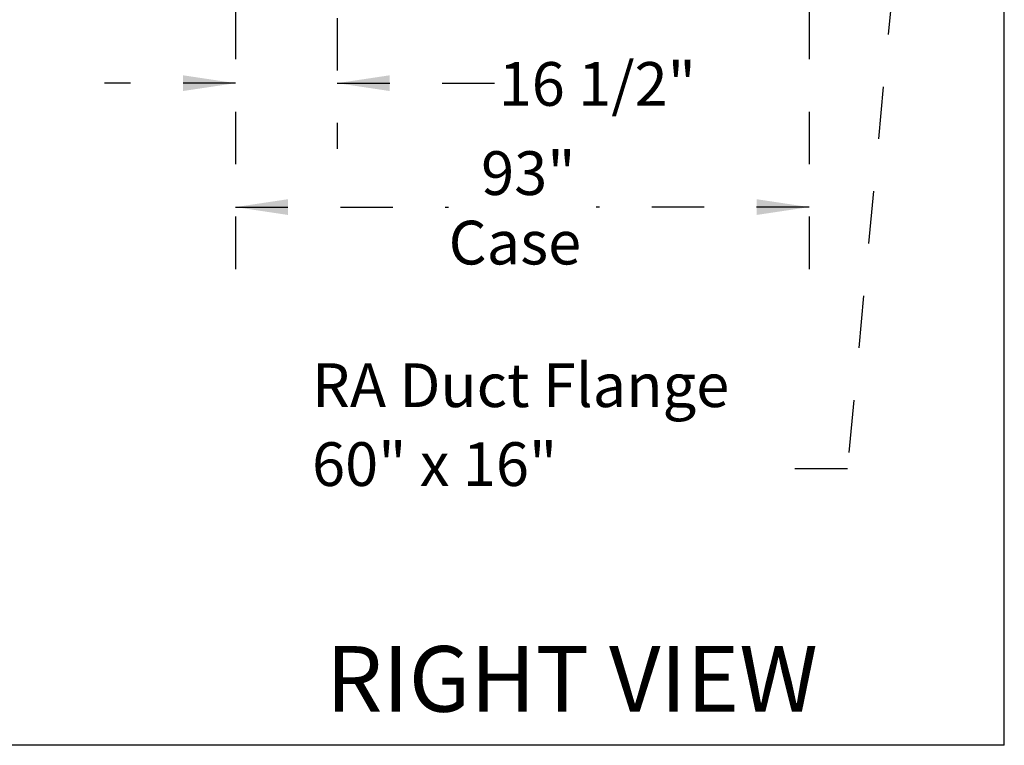
# Model space of a CAD drawing. Units: inches. Extents: x 0.3 to 10.6, y 0.4 to 8.2.
# Drawn here: x 8.7 to 10.6, y 1.1 to 2.4 of the extents above; entities that cross this region are included whole.
import ezdxf

# ---------------------------------------------------------------- set-up
doc = ezdxf.new("R2010")
doc.units = ezdxf.units.IN
doc.header["$MEASUREMENT"] = 0
doc.linetypes.add('HIDDEN', pattern=[0.075, 0.05, -0.025])
doc.layers.add('DRAWING_FORMAT_LINES', color=7, linetype='Continuous', lineweight=25)
doc.layers.add('SERVICE_AREA_LINE', color=7, linetype='HIDDEN')
doc.styles.add('SLDTEXTSTYLE0', font='GOTHIC.TTF', dxfattribs={"width": 0.913})
doc.dimstyles.new('SLDDIMSTYLE1', dxfattribs={"dimtxt": 0.083333, "dimasz": 0.1, "dimexe": 0, "dimexo": 0.0625, "dimgap": 0.020833, "dimtad": 0, "dimtih": 1, "dimtoh": 1, "dimdec": 6, "dimlfac": 85, "dimrnd": 1e-09, "dimzin": 12, "dimdsep": 46, "dimlunit": 5, "dimtxsty": 'SLDTEXTSTYLE0', "dimsah": 1, "dimcen": 0.09, "dimadec": 0, "dimazin": 3, "dimtfac": 1, "dimtdec": 3, "dimtmove": 0, "dimatfit": 0, "dimfxl": 1, "dimfrac": 2, "dimtolj": 1, "dimtzin": 12, "dimarcsym": 0})
doc.dimstyles.new('SLDDIMSTYLE3', dxfattribs={"dimtxt": 0.083333, "dimasz": 0.1, "dimexe": 0, "dimexo": 0.0625, "dimgap": 0.020833, "dimtad": 0, "dimtih": 1, "dimtoh": 1, "dimlfac": 85, "dimrnd": 1e-09, "dimzin": 12, "dimdsep": 46, "dimlunit": 5, "dimtxsty": 'SLDTEXTSTYLE0', "dimsah": 1, "dimcen": 0.09, "dimadec": 0, "dimazin": 3, "dimtfac": 1, "dimtdec": 3, "dimtofl": 0, "dimtmove": 0, "dimatfit": 3, "dimfxl": 1, "dimfrac": 2, "dimtolj": 1, "dimtzin": 12, "dimarcsym": 0})

# ---------------------------------------------------------------- blocks, each defined once
blk = doc.blocks.new('SW_NOTE_0')
at = {"layer": 'SERVICE_AREA_LINE', "color": 0, "attachment_point": 1, "style": 'SLDTEXTSTYLE0'}
for s, insert, char_height in [('RA Duct Flange', (0, 0.1064), 0.083333), ('60" x 16"', (0, -0.044), 0.08333)]:
    blk.add_mtext(s, dxfattribs=dict(at, insert=insert, char_height=char_height))
blk = doc.blocks.new('_D_4')
at = {"layer": 'SERVICE_AREA_LINE'}
for p, q in [((9.3175, 2.8464), (9.3175, 2.1973)), ((9.1234, 2.6679), (9.1234, 2.1973)), ((9.1234, 2.3223), (8.8734, 2.3223)), ((9.3175, 2.3223), (9.6254, 2.3223))]:
    blk.add_line(p, q, dxfattribs=at)
for points in [[(9.1234, 2.3223), (9.0234, 2.3373), (9.0234, 2.3073)], [(9.3175, 2.3223), (9.4175, 2.3073), (9.4175, 2.3373)]]:
    blk.add_solid(points, dxfattribs=at)
at = {"layer": 'SERVICE_AREA_LINE', "insert": (9.6254, 2.3625), "char_height": 0.08333, "attachment_point": 1, "style": 'SLDTEXTSTYLE0'}
blk.add_mtext('16 1/2"', dxfattribs=at)
blk = doc.blocks.new('_D_5')
at = {"layer": 'SERVICE_AREA_LINE'}
for p, q in [((9.1234, 2.6679), (9.1234, 1.9611)), ((10.2175, 2.6679), (10.2175, 1.9611)), ((9.1234, 2.0861), (9.53, 2.0861)), ((10.2175, 2.0861), (9.8114, 2.0861))]:
    blk.add_line(p, q, dxfattribs=at)
for points in [[(9.1234, 2.0861), (9.2234, 2.0711), (9.2234, 2.1011)], [(10.2175, 2.0861), (10.1175, 2.1011), (10.1175, 2.0711)]]:
    blk.add_solid(points, dxfattribs=at)
at = {"layer": 'SERVICE_AREA_LINE', "char_height": 0.08333, "attachment_point": 1, "style": 'SLDTEXTSTYLE0'}
for s, insert in [('93"', (9.5919, 2.1925)), ('Case', (9.53, 2.0601))]:
    blk.add_mtext(s, dxfattribs=dict(at, insert=insert))

msp = doc.modelspace()

# ---------------------------------------------------------------- linework, layer by layer
at = {"layer": 'DRAWING_FORMAT_LINES', "color": 8, "true_color": 0x808080}
for q in [(10.58994011, 8.17066994), (0.33994011, 1.06028389)]:
    msp.add_line((10.58994011, 1.06028389), q, dxfattribs=at)
at = {"layer": 'SERVICE_AREA_LINE'}
for p, q in [((10.37789227, 2.51456837), (10.29058624, 1.58722679)), ((10.29058624, 1.58722679), (10.10598648, 1.58722679))]:
    msp.add_line(p, q, dxfattribs=at)

# ---------------------------------------------------------------- block references
msp.add_blockref('SW_NOTE_0', (9.26941603, 1.68186594), dxfattribs=at)

# ---------------------------------------------------------------- texts
at = {"layer": 'SERVICE_AREA_LINE', "insert": (9.29575062, 1.2493436), "char_height": 0.125, "attachment_point": 1, "style": 'SLDTEXTSTYLE0'}
msp.add_mtext('RIGHT VIEW', dxfattribs=at)

# ---------------------------------------------------------------- dimensions: what is measured, and where the dimension line sits
at = {"layer": 'SERVICE_AREA_LINE'}
dim = msp.add_linear_dim(base=(9.31748911, 2.32227083), p1=(9.12337146, 2.7178775), p2=(9.31748911, 2.89635691), angle=0, dimstyle='SLDDIMSTYLE1', dxfattribs=at)
dim.commit()
dim.dimension.update_dxf_attribs({"geometry": '_D_4', "text_midpoint": (9.80545387, 2.32227083), "dimtype": 160})
dim = msp.add_linear_dim(base=(10.21748911, 2.08605036), p1=(9.12337146, 2.7178775), p2=(10.21748911, 2.7178775), text='<>\\PCase', dimstyle='SLDDIMSTYLE3', dxfattribs=at)
dim.commit()
dim.dimension.update_dxf_attribs({"geometry": '_D_5', "text_midpoint": (9.67069673, 2.08605036), "dimtype": 160})

doc.saveas('drawing.dxf')
